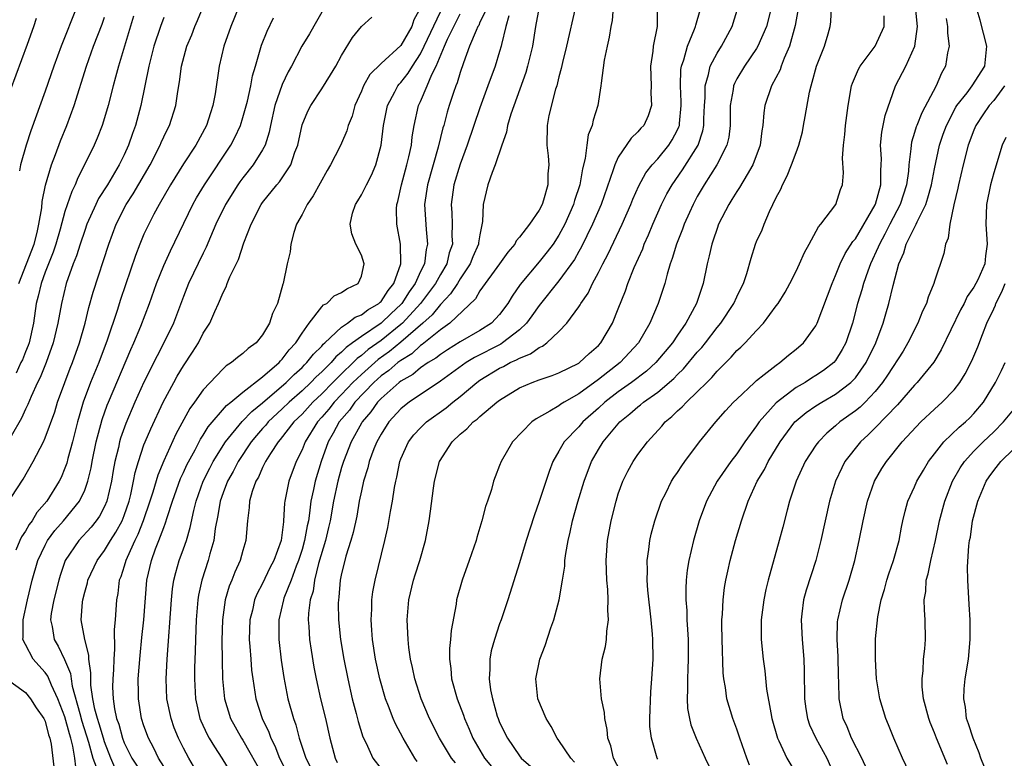
# Model space of a CAD drawing. Units: inches. Extents: x 2500569 to 2502000, y 1497000 to 1500000.
# Drawn here: x 2501150 to 2501250, y 1497587 to 1497662 of the extents above; entities that cross this region are included whole.
import ezdxf

# ---------------------------------------------------------------- set-up
doc = ezdxf.new("R2010")
doc.units = ezdxf.units.IN
doc.header["$MEASUREMENT"] = 0
doc.layers.add('LD24991497_2ft', color=110, linetype='Continuous')

msp = doc.modelspace()

# ---------------------------------------------------------------- linework, layer by layer
at = {"layer": 'LD24991497_2ft'}
for points, elevation in [([(2501149, 1497612.474), (2501150.781, 1497615.219), (2501151.798, 1497617), (2501152.821, 1497619), (2501153, 1497619.39), (2501153.965, 1497622.035), (2501154.263, 1497623), (2501154.976, 1497624.976), (2501155.541, 1497626.459), (2501155.763, 1497627), (2501156.487, 1497629), (2501157.04, 1497631), (2501157.409, 1497632.591), (2501157.855, 1497634.145), (2501159.451, 1497639), (2501160.188, 1497641), (2501161.206, 1497643), (2501161.918, 1497644.082), (2501163.614, 1497647), (2501164.646, 1497649), (2501164.743, 1497649.257), (2501165, 1497649.827), (2501165.378, 1497650.622), (2501165.581, 1497651), (2501166.224, 1497653), (2501166.434, 1497654.434), (2501166.602, 1497655.398), (2501166.813, 1497657), (2501167.353, 1497659), (2501167.832, 1497660.168), (2501168.142, 1497661), (2501168.403, 1497661.597), (2501168.979, 1497663)], 8176), ([(2501172.607, 1497663), (2501171.78, 1497661), (2501171.083, 1497659), (2501170.622, 1497657), (2501170.204, 1497654.204), (2501169.978, 1497653), (2501169.726, 1497652.274), (2501169.336, 1497651), (2501168.251, 1497649), (2501167, 1497647.098), (2501165.699, 1497645), (2501164.55, 1497643), (2501164.012, 1497642.012), (2501163.317, 1497640.683), (2501163, 1497639.982), (2501162.583, 1497639), (2501162.144, 1497637.856), (2501161.126, 1497634.874), (2501160.625, 1497633.375), (2501160.288, 1497632.288), (2501159.272, 1497629.273), (2501158.422, 1497627), (2501157.603, 1497625), (2501156.862, 1497623), (2501156.429, 1497621.571), (2501156.271, 1497621), (2501155.762, 1497619), (2501155.295, 1497617.296), (2501155.18, 1497616.82), (2501155, 1497616.324), (2501154.61, 1497615.39), (2501154.416, 1497615), (2501153.184, 1497613), (2501152.173, 1497611.826), (2501151.68, 1497611), (2501151.379, 1497610.621), (2501151, 1497609.938), (2501150.606, 1497609.393), (2501150.425, 1497609), (2501150.017, 1497608.017)], 8174), ([(2501156.205, 1497663), (2501154.613, 1497659), (2501153.881, 1497657), (2501153, 1497654.47), (2501151.55, 1497650.45), (2501151.08, 1497649), (2501150.488, 1497647), (2501150.404, 1497646.404)], 8184), ([(2501181.308, 1497663), (2501179.737, 1497660.263), (2501178.987, 1497659.013), (2501177.932, 1497657), (2501177.59, 1497656.41), (2501177, 1497655.149), (2501176.26, 1497653), (2501175.807, 1497651), (2501175.683, 1497650.317), (2501175.265, 1497649), (2501175, 1497648.512), (2501174.052, 1497647), (2501173, 1497645.695), (2501172.705, 1497645.295), (2501172.502, 1497645), (2501171.255, 1497643), (2501170.288, 1497641), (2501169.742, 1497639.742), (2501169.312, 1497638.688), (2501169, 1497638.09), (2501167.524, 1497635), (2501167, 1497633.698), (2501165.984, 1497631), (2501165.024, 1497629), (2501164.32, 1497627.68), (2501163, 1497625.036), (2501162.086, 1497623), (2501161.158, 1497620.842), (2501160.635, 1497619.364), (2501160.533, 1497619), (2501160.409, 1497618.409), (2501160.063, 1497617), (2501159.897, 1497616.103), (2501159.716, 1497615), (2501159.243, 1497613), (2501159, 1497612.436), (2501158.514, 1497611.486), (2501158.16, 1497611), (2501157.652, 1497610.348), (2501156.405, 1497609), (2501155.032, 1497607), (2501154.518, 1497605.483), (2501154.378, 1497605), (2501153.871, 1497603), (2501153.621, 1497601.621), (2501153.546, 1497601), (2501153.7, 1497600.3), (2501153.898, 1497599), (2501154.31, 1497598.31), (2501154.961, 1497596.961), (2501155.556, 1497595.555), (2501155.62, 1497595), (2501155.736, 1497594.263), (2501156.497, 1497591.504), (2501156.72, 1497590.72), (2501157.401, 1497588.599), (2501157.832, 1497587), (2501158.315, 1497585.685)], 8170), ([(2501191, 1497662.898), (2501190.323, 1497661.677), (2501190.106, 1497661), (2501189, 1497659.08), (2501187, 1497657.273), (2501185.853, 1497656.148), (2501185.227, 1497655), (2501185, 1497654.455), (2501184.354, 1497653), (2501184.06, 1497651.94), (2501183.676, 1497651), (2501183.533, 1497650.467), (2501183, 1497649.204), (2501182.817, 1497648.817), (2501181.894, 1497647), (2501181.548, 1497646.452), (2501180.115, 1497643.885), (2501179.501, 1497643), (2501179, 1497642.001), (2501178.444, 1497641), (2501178.168, 1497640.168), (2501177.865, 1497639), (2501177.785, 1497638.215), (2501177.506, 1497637), (2501177.088, 1497635), (2501177.057, 1497634.943), (2501176.522, 1497633), (2501176.021, 1497631.979), (2501175.717, 1497631), (2501175, 1497629.804), (2501174.343, 1497629), (2501173.552, 1497628.448), (2501173, 1497627.917), (2501172.465, 1497627.535), (2501171.851, 1497627), (2501171.314, 1497626.686), (2501171, 1497626.386), (2501169, 1497624.267), (2501168.111, 1497623), (2501167.636, 1497622.364), (2501166.236, 1497619.764), (2501165, 1497617.063), (2501164.393, 1497615.607), (2501163.905, 1497613.905), (2501163.61, 1497613), (2501162.925, 1497611), (2501162.387, 1497609.614), (2501162.079, 1497609), (2501161.284, 1497607.284), (2501161.169, 1497607), (2501161, 1497606.416), (2501160.655, 1497605.345), (2501160.506, 1497605), (2501160.351, 1497603.65), (2501160.224, 1497603), (2501160.085, 1497601), (2501159.986, 1497600.013), (2501160.028, 1497598.028), (2501159.95, 1497597), (2501159.916, 1497595.916), (2501159.845, 1497595), (2501159.83, 1497594.169), (2501159.868, 1497593), (2501160.013, 1497591.987), (2501160.231, 1497591), (2501160.442, 1497590.442), (2501160.824, 1497589), (2501161, 1497588.549), (2501161.769, 1497587), (2501163.075, 1497585)], 8166), ([(2501165, 1497586.165), (2501164.468, 1497587), (2501163.997, 1497587.997), (2501163.448, 1497589), (2501163, 1497590.261), (2501162.763, 1497591), (2501162.433, 1497593), (2501162.444, 1497593.556), (2501162.429, 1497595), (2501162.61, 1497597.39), (2501162.786, 1497599.214), (2501162.982, 1497601), (2501163.294, 1497605), (2501163.749, 1497607), (2501164.18, 1497608.18), (2501164.512, 1497609), (2501165, 1497610.337), (2501165.194, 1497610.806), (2501165.341, 1497611.342), (2501165.886, 1497613), (2501166.711, 1497615.289), (2501167, 1497615.88), (2501167.349, 1497616.652), (2501168.175, 1497618.175), (2501168.732, 1497619.268), (2501169, 1497619.676), (2501169.491, 1497620.509), (2501171.341, 1497622.658), (2501171.785, 1497623), (2501173, 1497624.024), (2501175, 1497625.572), (2501176.668, 1497627), (2501176.814, 1497627.186), (2501177, 1497627.358), (2501177.692, 1497628.308), (2501178.359, 1497629), (2501179, 1497629.991), (2501179.733, 1497631), (2501181, 1497632.649), (2501181.162, 1497632.838), (2501181.492, 1497633), (2501182.248, 1497633.752), (2501183, 1497634.11), (2501183.521, 1497634.479), (2501184.678, 1497635), (2501185, 1497635.741), (2501185.293, 1497637), (2501185, 1497637.859), (2501184.448, 1497639), (2501184.047, 1497640.047), (2501183.855, 1497641), (2501184.12, 1497642.121), (2501184.398, 1497643), (2501184.643, 1497643.357), (2501185, 1497643.965), (2501185.366, 1497644.634), (2501185.508, 1497645), (2501186.024, 1497645.976), (2501186.452, 1497647), (2501187.014, 1497649), (2501187.246, 1497651), (2501187.638, 1497653), (2501188.398, 1497654.398), (2501188.702, 1497655), (2501188.829, 1497655.17), (2501189, 1497655.332), (2501189.733, 1497656.267), (2501190.171, 1497657), (2501191, 1497658.252), (2501191.368, 1497659), (2501193, 1497662.504)], 8164), ([(2501197.527, 1497662.473), (2501197, 1497661.427), (2501196.878, 1497661.122), (2501196.801, 1497661), (2501196.612, 1497660.612), (2501195.964, 1497659), (2501195.341, 1497657.341), (2501195, 1497656.345), (2501194.701, 1497655.299), (2501194.57, 1497655), (2501194.331, 1497654.332), (2501193.888, 1497653), (2501193.676, 1497652.324), (2501193.333, 1497651), (2501193.254, 1497650.746), (2501192.789, 1497648.789), (2501191.687, 1497645), (2501191.393, 1497643), (2501191.547, 1497640.453), (2501191.7, 1497639), (2501191.559, 1497638.441), (2501191.387, 1497637), (2501191, 1497636.214), (2501190.459, 1497635), (2501189.835, 1497634.165), (2501189.106, 1497633), (2501189, 1497632.885), (2501188.012, 1497631.988), (2501187, 1497631.005), (2501185, 1497629.658), (2501184.115, 1497629), (2501183.457, 1497628.543), (2501183, 1497628.058), (2501182.414, 1497627.586), (2501181.935, 1497627), (2501181, 1497626.077), (2501180.434, 1497625.566), (2501179.901, 1497625), (2501179, 1497624.144), (2501177.694, 1497623), (2501177, 1497622.328), (2501175.576, 1497621), (2501175.322, 1497620.678), (2501175, 1497620.335), (2501174.377, 1497619.623), (2501173.855, 1497619), (2501172.523, 1497617), (2501172.021, 1497615.979), (2501171.453, 1497615), (2501171, 1497613.827), (2501170.708, 1497613), (2501170.477, 1497611.523), (2501170.211, 1497610.211), (2501170.06, 1497609), (2501169.653, 1497607.653), (2501169.491, 1497607), (2501168.846, 1497605), (2501168.534, 1497603.466), (2501168.465, 1497603), (2501168.292, 1497601), (2501168.205, 1497599), (2501168.186, 1497597.814), (2501168.124, 1497596.124), (2501168.114, 1497595), (2501168.214, 1497593), (2501168.67, 1497591), (2501168.762, 1497590.762), (2501169.397, 1497589.397), (2501169.612, 1497589), (2501170.127, 1497588.127), (2501170.888, 1497587), (2501172.102, 1497585)], 8160), ([(2501202.99, 1497663), (2501202.642, 1497661), (2501202.316, 1497659), (2501202.078, 1497658.078), (2501201.824, 1497657), (2501201.641, 1497656.358), (2501200.137, 1497652.137), (2501199.783, 1497651), (2501199.679, 1497650.32), (2501199.206, 1497649), (2501198.561, 1497647), (2501198.229, 1497646.229), (2501197.793, 1497645), (2501197.321, 1497643), (2501197.272, 1497641.272), (2501197, 1497639.916), (2501196.874, 1497639.126), (2501196.871, 1497639), (2501196.284, 1497637.715), (2501196.028, 1497637), (2501195, 1497635.469), (2501194.72, 1497635), (2501194.04, 1497633.96), (2501193, 1497632.878), (2501192.159, 1497631.841), (2501191.216, 1497631), (2501189, 1497629.072), (2501187.864, 1497628.136), (2501186.694, 1497627.306), (2501185, 1497625.809), (2501184.156, 1497625), (2501183, 1497623.768), (2501182.254, 1497623), (2501181.703, 1497622.297), (2501181, 1497621.48), (2501180.565, 1497621), (2501179.328, 1497619), (2501179, 1497618.167), (2501178.411, 1497617), (2501177.65, 1497615), (2501177.319, 1497613.319), (2501177.243, 1497613), (2501177.213, 1497612.786), (2501177.135, 1497611), (2501177.111, 1497610.889), (2501177, 1497609.805), (2501176.886, 1497609), (2501176.152, 1497607), (2501175.749, 1497606.251), (2501175, 1497604.66), (2501174.42, 1497603.58), (2501174.193, 1497603), (2501173.97, 1497601.969), (2501173.722, 1497601), (2501173.659, 1497599), (2501173.728, 1497598.272), (2501173.801, 1497597), (2501173.89, 1497595.89), (2501174.003, 1497595), (2501174.329, 1497593), (2501174.976, 1497591), (2501175.626, 1497589.626), (2501175.838, 1497589), (2501176.234, 1497588.234), (2501176.716, 1497587), (2501177.509, 1497585.509)], 8156), ([(2501206.675, 1497663), (2501205.768, 1497659), (2501205.364, 1497657.364), (2501205.241, 1497656.76), (2501205, 1497655.908), (2501204.771, 1497655), (2501204.66, 1497654.66), (2501203.985, 1497651.985), (2501203.802, 1497651), (2501203.762, 1497649), (2501203.906, 1497647.906), (2501203.972, 1497647), (2501203.891, 1497646.109), (2501203.884, 1497645), (2501203.449, 1497643.449), (2501203.294, 1497643), (2501203, 1497642.424), (2501202.007, 1497641), (2501201, 1497639.691), (2501200.681, 1497639.318), (2501200.551, 1497639), (2501199.823, 1497638.177), (2501199, 1497637), (2501197, 1497634.249), (2501196.547, 1497633.453), (2501193.956, 1497631), (2501193, 1497630.327), (2501191.164, 1497628.836), (2501191, 1497628.739), (2501190.097, 1497627.903), (2501189, 1497627.23), (2501188.696, 1497627), (2501187.794, 1497626.206), (2501187, 1497625.652), (2501186.265, 1497625), (2501184.357, 1497623), (2501183.797, 1497622.203), (2501182.763, 1497621), (2501182.14, 1497619.86), (2501181.641, 1497619), (2501180.933, 1497617), (2501180.335, 1497615), (2501180.172, 1497614.172), (2501179.904, 1497613), (2501179.767, 1497611.767), (2501179.636, 1497611), (2501179.518, 1497610.482), (2501179.263, 1497609), (2501179, 1497608.095), (2501178.646, 1497607), (2501178.403, 1497606.403), (2501177.883, 1497605), (2501177.165, 1497603.166), (2501177.113, 1497603), (2501176.639, 1497601), (2501176.638, 1497599), (2501176.902, 1497596.902), (2501177.159, 1497595.159), (2501177.568, 1497593), (2501178.121, 1497591), (2501178.365, 1497590.365), (2501178.722, 1497589), (2501179.373, 1497587), (2501179.938, 1497585.938)], 8154), ([(2501210.497, 1497663), (2501210.38, 1497661.62), (2501210.26, 1497661), (2501210.089, 1497659.911), (2501209.871, 1497659), (2501209.588, 1497657.588), (2501209.26, 1497655.26), (2501209.244, 1497655), (2501208.924, 1497653), (2501208.457, 1497651.543), (2501208.354, 1497651), (2501207.96, 1497650.04), (2501207.81, 1497649), (2501207.646, 1497647.646), (2501207.378, 1497646.623), (2501207.108, 1497645), (2501206.59, 1497643.41), (2501206.483, 1497643), (2501205.607, 1497641), (2501205, 1497639.896), (2501204.401, 1497639), (2501203.806, 1497638.194), (2501203, 1497637.2), (2501201.085, 1497634.915), (2501200.262, 1497633.738), (2501199.832, 1497633), (2501199, 1497631.877), (2501198.182, 1497631), (2501197, 1497630.262), (2501195, 1497629.095), (2501193.708, 1497628.292), (2501193, 1497627.835), (2501192.543, 1497627.457), (2501191.778, 1497627), (2501191, 1497626.466), (2501190.204, 1497625.796), (2501189, 1497625.127), (2501188.835, 1497625), (2501187, 1497623.377), (2501186.638, 1497623), (2501185.965, 1497622.035), (2501185.079, 1497621), (2501185, 1497620.866), (2501183.955, 1497619), (2501183.181, 1497617), (2501183, 1497616.387), (2501182.629, 1497615), (2501182.198, 1497613), (2501181.834, 1497611), (2501181.685, 1497610.315), (2501181.359, 1497609), (2501180.674, 1497606.674), (2501180.267, 1497605), (2501180.112, 1497603.888), (2501179.829, 1497603), (2501179.644, 1497601.644), (2501179.618, 1497601), (2501179.676, 1497600.323), (2501179.747, 1497599), (2501179.908, 1497597.908), (2501180.192, 1497596.192), (2501180.423, 1497595), (2501180.873, 1497593), (2501181.362, 1497591), (2501181.819, 1497589), (2501182.34, 1497587), (2501182.557, 1497586.557)], 8152), ([(2501214.94, 1497663), (2501214.94, 1497661), (2501214.55, 1497659), (2501214.499, 1497658.499), (2501214.257, 1497657), (2501214.325, 1497655), (2501214.297, 1497654.297), (2501214.38, 1497653), (2501214.027, 1497651.973), (2501213.576, 1497651), (2501213.295, 1497650.705), (2501213, 1497650.351), (2501212.3, 1497649.7), (2501211, 1497647.785), (2501210.646, 1497647), (2501210.502, 1497646.502), (2501209.257, 1497643), (2501208.41, 1497641), (2501207.814, 1497639.814), (2501207.285, 1497638.715), (2501207, 1497638.237), (2501206.559, 1497637.441), (2501205, 1497635.267), (2501203, 1497632.798), (2501202.268, 1497631.732), (2501201.728, 1497631), (2501201, 1497630.317), (2501199.301, 1497629), (2501199.118, 1497628.882), (2501196.467, 1497627.533), (2501195.617, 1497627), (2501193, 1497625.122), (2501189.838, 1497623), (2501189.364, 1497622.636), (2501189, 1497622.332), (2501187.792, 1497621), (2501187, 1497619.769), (2501186.568, 1497619), (2501186.266, 1497618.266), (2501185.792, 1497617), (2501185.648, 1497616.352), (2501185.219, 1497615), (2501185, 1497614.027), (2501184.796, 1497613), (2501184.532, 1497611.468), (2501184.173, 1497609.827), (2501183.93, 1497609), (2501183.433, 1497607.433), (2501183.316, 1497607), (2501183, 1497605.663), (2501182.871, 1497605), (2501182.731, 1497603.269), (2501182.684, 1497603), (2501182.671, 1497602.671), (2501182.689, 1497601), (2501182.886, 1497599), (2501183.216, 1497597), (2501183.62, 1497595), (2501184.088, 1497593), (2501184.488, 1497591.512), (2501184.687, 1497590.687), (2501185.157, 1497589.157), (2501185.479, 1497588.521), (2501186.172, 1497587), (2501187, 1497585.928)], 8150), ([(2501190.666, 1497586.666), (2501190.418, 1497587), (2501189.219, 1497589), (2501188.464, 1497590.464), (2501188.234, 1497591), (2501187.762, 1497592.238), (2501187.45, 1497593), (2501186.864, 1497595), (2501186.436, 1497597), (2501186.131, 1497599), (2501186.052, 1497599.948), (2501185.995, 1497601), (2501186.06, 1497602.06), (2501186.07, 1497603), (2501186.17, 1497603.83), (2501186.387, 1497605), (2501187.389, 1497609), (2501187.68, 1497610.32), (2501187.95, 1497611.95), (2501188.144, 1497613), (2501188.363, 1497614.363), (2501188.483, 1497615), (2501188.591, 1497615.409), (2501188.899, 1497617), (2501189, 1497617.265), (2501189.779, 1497619), (2501190.317, 1497619.683), (2501191, 1497620.419), (2501191.599, 1497621), (2501193.579, 1497622.421), (2501194.256, 1497623), (2501195, 1497623.575), (2501196.687, 1497625), (2501197, 1497625.224), (2501199, 1497626.458), (2501199.373, 1497626.627), (2501200.053, 1497627), (2501200.719, 1497627.281), (2501201, 1497627.465), (2501202.118, 1497627.882), (2501203, 1497628.547), (2501203.326, 1497628.674), (2501203.785, 1497629), (2501205, 1497630.149), (2501205.8, 1497631), (2501207, 1497632.634), (2501207.147, 1497632.853), (2501207.216, 1497633), (2501207.958, 1497634.043), (2501208.396, 1497635), (2501209, 1497636.11), (2501209.449, 1497637), (2501209.995, 1497638.005), (2501211.401, 1497641), (2501212.272, 1497643), (2501212.474, 1497643.526), (2501213.101, 1497644.899), (2501213.803, 1497646.197), (2501214.434, 1497647), (2501215, 1497647.617), (2501216.111, 1497649), (2501216.462, 1497649.538), (2501217, 1497650.557), (2501217.142, 1497650.858), (2501217.185, 1497651), (2501217.194, 1497651.193), (2501217.383, 1497653), (2501217.382, 1497653.381), (2501217.297, 1497655), (2501217.348, 1497656.652), (2501217.408, 1497657), (2501217.642, 1497657.642), (2501217.995, 1497659), (2501218.735, 1497660.734), (2501218.824, 1497661), (2501218.844, 1497661.156), (2501219, 1497661.624), (2501219.405, 1497663)], 8148), ([(2501194.517, 1497586.517), (2501194.122, 1497587), (2501192.897, 1497589), (2501191.913, 1497591), (2501191.059, 1497593), (2501190.404, 1497595), (2501190.176, 1497596.176), (2501189.979, 1497597), (2501189.807, 1497598.193), (2501189.729, 1497599), (2501189.646, 1497601), (2501189.819, 1497603), (2501190.292, 1497605), (2501190.448, 1497605.552), (2501190.911, 1497607), (2501191.479, 1497609), (2501191.86, 1497611), (2501192.015, 1497611.985), (2501192.309, 1497614.309), (2501192.419, 1497615), (2501192.913, 1497617), (2501194.182, 1497619), (2501195, 1497619.767), (2501195.688, 1497620.312), (2501196.324, 1497621), (2501196.72, 1497621.28), (2501197, 1497621.551), (2501198.73, 1497623), (2501199, 1497623.208), (2501201, 1497624.445), (2501202.303, 1497625), (2501203, 1497625.254), (2501204.308, 1497625.692), (2501205, 1497625.957), (2501207, 1497626.936), (2501207.092, 1497627), (2501208.062, 1497627.938), (2501209, 1497628.738), (2501209.25, 1497629), (2501210.409, 1497631), (2501211, 1497632.443), (2501211.725, 1497634.275), (2501211.972, 1497635), (2501212.618, 1497636.618), (2501213.474, 1497638.526), (2501213.64, 1497639), (2501214.065, 1497639.935), (2501214.502, 1497641), (2501215.396, 1497643), (2501215.934, 1497644.066), (2501216.446, 1497645), (2501217.494, 1497646.506), (2501219.074, 1497649), (2501219.563, 1497650.437), (2501219.664, 1497651), (2501219.669, 1497651.67), (2501219.728, 1497653), (2501219.792, 1497653.792), (2501219.785, 1497655), (2501220.147, 1497656.147), (2501220.312, 1497657), (2501221, 1497658.313), (2501221.437, 1497659), (2501222.523, 1497661), (2501223.139, 1497663)], 8146), ([(2501226.516, 1497663), (2501226.023, 1497661), (2501225.128, 1497659), (2501225, 1497658.792), (2501223.772, 1497657), (2501223, 1497655.697), (2501222.752, 1497655.248), (2501222.66, 1497655), (2501222.621, 1497654.621), (2501222.326, 1497653), (2501222.313, 1497651), (2501222.185, 1497649.815), (2501222.002, 1497649), (2501220.976, 1497647), (2501219.682, 1497645), (2501219, 1497643.805), (2501218.569, 1497643), (2501218.205, 1497642.205), (2501217.668, 1497641), (2501217.499, 1497640.501), (2501216.887, 1497639), (2501216.475, 1497637.526), (2501216.269, 1497637), (2501215.94, 1497635.94), (2501215.702, 1497635), (2501215.044, 1497633), (2501214.204, 1497631), (2501213.044, 1497629), (2501211.192, 1497627), (2501209, 1497625.29), (2501207, 1497623.833), (2501205.523, 1497623), (2501205.201, 1497622.799), (2501205, 1497622.64), (2501204.08, 1497622.08), (2501202.682, 1497621.318), (2501202.248, 1497621), (2501200.305, 1497619), (2501199.144, 1497617), (2501199, 1497616.591), (2501198.545, 1497615.455), (2501198.384, 1497615), (2501198.159, 1497614.159), (2501197.766, 1497613), (2501197.555, 1497612.445), (2501197.2, 1497611), (2501196.685, 1497609.315), (2501196.609, 1497609), (2501195.928, 1497607), (2501195.192, 1497605), (2501194.63, 1497603), (2501194.582, 1497602.582), (2501194.083, 1497599.917), (2501194.041, 1497599), (2501193.929, 1497598.072), (2501193.926, 1497597), (2501194.064, 1497596.064), (2501194.136, 1497595), (2501194.7, 1497593), (2501195.337, 1497591.337), (2501195.438, 1497591), (2501195.912, 1497589.912), (2501196.275, 1497589), (2501197.462, 1497587), (2501198.16, 1497586.16)], 8144), ([(2501229.208, 1497662.792), (2501229, 1497661.662), (2501228.91, 1497661.09), (2501228.351, 1497659), (2501227.803, 1497657.803), (2501227.504, 1497657), (2501227.381, 1497656.619), (2501226.517, 1497655), (2501225.845, 1497653), (2501225.726, 1497652.274), (2501225.643, 1497651), (2501225.541, 1497650.459), (2501225.369, 1497649), (2501224.638, 1497647), (2501224.041, 1497646.041), (2501223.278, 1497644.722), (2501223, 1497644.319), (2501222.505, 1497643.495), (2501222.184, 1497643), (2501221.161, 1497641), (2501221, 1497640.574), (2501220.609, 1497639.391), (2501220.457, 1497639), (2501220.21, 1497637.79), (2501220.01, 1497637), (2501219.608, 1497635), (2501218.922, 1497633), (2501217.841, 1497631), (2501217, 1497629.779), (2501216.489, 1497629), (2501214.809, 1497627), (2501213.854, 1497626.146), (2501212.33, 1497625), (2501211, 1497624.046), (2501209.657, 1497623), (2501209, 1497622.389), (2501207.429, 1497621), (2501207, 1497620.504), (2501205.538, 1497619), (2501205, 1497618.038), (2501204.392, 1497617), (2501203.995, 1497616.005), (2501203, 1497612.947), (2501202.488, 1497611.512), (2501201.681, 1497609), (2501201, 1497606.742), (2501199.839, 1497603), (2501199.153, 1497601), (2501199, 1497600.595), (2501198.464, 1497599), (2501198.156, 1497597.844), (2501197.991, 1497597), (2501197.998, 1497595.998), (2501197.936, 1497595), (2501198.084, 1497593.916), (2501198.267, 1497593), (2501198.757, 1497591.243), (2501198.832, 1497591), (2501199, 1497590.586), (2501199.803, 1497589), (2501201, 1497587.236), (2501201.191, 1497587), (2501202.146, 1497586.146)], 8142), ([(2501206.586, 1497586.586), (2501206.193, 1497587), (2501205, 1497588.78), (2501204.831, 1497589), (2501204.198, 1497590.198), (2501203.691, 1497591), (2501202.848, 1497593), (2501202.65, 1497595), (2501203.07, 1497597), (2501203.595, 1497598.405), (2501204.18, 1497600.18), (2501204.47, 1497601), (2501205.022, 1497603), (2501205.371, 1497605), (2501205.588, 1497606.412), (2501205.61, 1497607), (2501205.692, 1497607.692), (2501205.926, 1497609), (2501206.147, 1497609.853), (2501206.388, 1497611), (2501206.926, 1497612.926), (2501207.554, 1497615), (2501208.3, 1497617), (2501209, 1497618.216), (2501209.483, 1497619), (2501211.169, 1497621), (2501212.189, 1497621.812), (2501213, 1497622.545), (2501213.257, 1497622.743), (2501213.548, 1497623), (2501215, 1497624.021), (2501216.616, 1497625.383), (2501217, 1497625.789), (2501217.619, 1497626.381), (2501219, 1497628.045), (2501219.455, 1497628.545), (2501219.82, 1497629), (2501221, 1497630.548), (2501221.382, 1497631), (2501222.714, 1497633), (2501223, 1497633.661), (2501223.433, 1497634.567), (2501223.662, 1497635), (2501224.012, 1497636.012), (2501224.444, 1497637.556), (2501224.903, 1497639), (2501225, 1497639.246), (2501225.552, 1497640.448), (2501225.757, 1497641), (2501226.303, 1497642.303), (2501227, 1497643.712), (2501227.455, 1497644.545), (2501227.611, 1497645), (2501228.1, 1497645.901), (2501228.543, 1497647), (2501229, 1497648.26), (2501229.29, 1497649), (2501229.639, 1497650.361), (2501229.762, 1497651), (2501229.904, 1497651.904), (2501230.36, 1497654.36), (2501230.513, 1497655), (2501230.639, 1497655.361), (2501231.069, 1497657), (2501231.863, 1497659), (2501232.256, 1497660.256), (2501232.462, 1497661), (2501232.531, 1497661.468), (2501232.572, 1497663)], 8140), ([(2501215, 1497586.899), (2501214.95, 1497587), (2501214.353, 1497589), (2501214.209, 1497590.209), (2501214.184, 1497591), (2501214.289, 1497593.711), (2501214.414, 1497595), (2501214.526, 1497597), (2501214.496, 1497599), (2501214.465, 1497599.535), (2501214.334, 1497601), (2501214.008, 1497603.992), (2501213.931, 1497605), (2501213.96, 1497605.96), (2501213.929, 1497607), (2501214.112, 1497608.112), (2501214.206, 1497609), (2501214.347, 1497609.653), (2501214.72, 1497611), (2501215.386, 1497613), (2501215.802, 1497613.802), (2501216.385, 1497615), (2501216.626, 1497615.375), (2501217, 1497615.899), (2501217.426, 1497616.574), (2501217.757, 1497617), (2501219.239, 1497619), (2501220.872, 1497621), (2501221.873, 1497622.127), (2501222.683, 1497623), (2501223, 1497623.315), (2501224.791, 1497625), (2501225, 1497625.182), (2501225.786, 1497625.786), (2501227, 1497626.756), (2501227.364, 1497627), (2501228.242, 1497627.758), (2501229, 1497628.36), (2501229.741, 1497629), (2501231, 1497630.724), (2501231.14, 1497631), (2501232.636, 1497635), (2501233, 1497635.815), (2501233.465, 1497637), (2501233.97, 1497638.029), (2501234.753, 1497639.247), (2501235, 1497639.529), (2501237, 1497642.95), (2501237.038, 1497643.038), (2501237.582, 1497645), (2501237.569, 1497646.431), (2501237.614, 1497647), (2501237.63, 1497647.63), (2501237.554, 1497649), (2501237.682, 1497650.318), (2501238.008, 1497651.992), (2501239.057, 1497655), (2501240.105, 1497657), (2501241.031, 1497659), (2501241.304, 1497661), (2501241.081, 1497663)], 8136), ([(2501224.295, 1497586.295), (2501224.012, 1497587), (2501223.302, 1497589), (2501223, 1497589.913), (2501222.596, 1497591), (2501221.998, 1497593), (2501221.845, 1497594.155), (2501221.689, 1497595), (2501221.621, 1497595.621), (2501221.518, 1497599), (2501221.496, 1497600.504), (2501221.502, 1497601), (2501221.551, 1497601.551), (2501221.606, 1497603), (2501221.757, 1497604.243), (2501221.893, 1497605), (2501222.083, 1497605.917), (2501222.343, 1497607), (2501222.879, 1497609), (2501223.463, 1497611), (2501224.155, 1497613), (2501225.077, 1497615), (2501225.8, 1497616.2), (2501226.185, 1497617), (2501227.385, 1497619), (2501228.872, 1497621), (2501229, 1497621.125), (2501230.035, 1497621.965), (2501231, 1497622.62), (2501231.598, 1497623), (2501233, 1497623.801), (2501234.546, 1497625), (2501234.781, 1497625.219), (2501235, 1497625.479), (2501236.084, 1497627), (2501237.067, 1497629), (2501237.826, 1497631), (2501238.075, 1497631.925), (2501238.403, 1497633), (2501238.81, 1497634.81), (2501239.393, 1497637), (2501239.903, 1497638.097), (2501240.158, 1497639), (2501241.157, 1497641), (2501241.256, 1497641.256), (2501242.116, 1497643), (2501242.343, 1497643.657), (2501242.692, 1497645), (2501243, 1497646.609), (2501243.518, 1497649), (2501243.889, 1497650.111), (2501244.209, 1497651), (2501245.169, 1497652.831), (2501245.279, 1497653), (2501246.307, 1497654.307), (2501246.827, 1497655), (2501248.103, 1497657), (2501248.298, 1497659), (2501247.63, 1497661.629), (2501247.235, 1497663)], 8132), ([(2501148.911, 1497653), (2501151.227, 1497659.227), (2501151.859, 1497661), (2501152.138, 1497661.861)], 8186), ([(2501165, 1497661.899), (2501164.661, 1497661), (2501164, 1497659), (2501163.498, 1497657), (2501163.1, 1497655), (2501162.677, 1497653), (2501162.14, 1497651), (2501161.827, 1497650.173), (2501161.446, 1497649), (2501161, 1497648.028), (2501160.499, 1497647), (2501159.3, 1497645), (2501158.409, 1497643.591), (2501158.119, 1497643), (2501157.225, 1497641), (2501157, 1497640.373), (2501156.548, 1497639), (2501156.179, 1497637.821), (2501155.851, 1497637), (2501155.13, 1497635), (2501154.64, 1497633), (2501154.291, 1497631), (2501153.816, 1497629), (2501153.088, 1497627), (2501152.5, 1497625.5), (2501152.241, 1497625), (2501151.574, 1497623.574), (2501151.241, 1497622.759), (2501151, 1497622.299), (2501150.6, 1497621.4), (2501149.56, 1497619.56)], 8178), ([(2501161.954, 1497662.046), (2501160.414, 1497657), (2501160.127, 1497655.873), (2501159.874, 1497655), (2501159.363, 1497653), (2501159, 1497651.75), (2501158.764, 1497651), (2501158.275, 1497649.725), (2501157.964, 1497649), (2501156.993, 1497647), (2501156.305, 1497645.695), (2501156.034, 1497645), (2501155.683, 1497644.318), (2501155, 1497642.304), (2501154.503, 1497640.503), (2501154.066, 1497639), (2501153.81, 1497638.191), (2501153, 1497636.147), (2501152.58, 1497635), (2501152.285, 1497633.715), (2501152.104, 1497633), (2501151.821, 1497631), (2501151.366, 1497629), (2501151.276, 1497628.724), (2501151, 1497628.093), (2501150.699, 1497627.301), (2501150.549, 1497627), (2501150.069, 1497625.931)], 8180), ([(2501150.333, 1497635), (2501151.126, 1497637), (2501151.871, 1497639), (2501152.18, 1497640.18), (2501152.358, 1497641), (2501152.652, 1497642.652), (2501152.705, 1497643.295), (2501153.043, 1497644.957), (2501153.643, 1497647), (2501154.051, 1497648.05), (2501154.552, 1497649.448), (2501155.183, 1497651), (2501155.925, 1497653), (2501157.182, 1497657), (2501157.902, 1497659), (2501158.758, 1497661.242), (2501159, 1497661.954)], 8182), ([(2501156.102, 1497586.102), (2501156.015, 1497587), (2501155.809, 1497588.191), (2501155.596, 1497589), (2501155.448, 1497589.448), (2501155, 1497591.16), (2501154.278, 1497593), (2501153.637, 1497594.364), (2501153.272, 1497595.272), (2501153, 1497595.649), (2501152.351, 1497596.351), (2501151.798, 1497597), (2501151, 1497598.484), (2501150.753, 1497599), (2501150.777, 1497599.223), (2501150.758, 1497601), (2501151.202, 1497603), (2501151.697, 1497605), (2501152.274, 1497607), (2501153, 1497608.528), (2501153.251, 1497609), (2501153.993, 1497610.007), (2501154.865, 1497611), (2501156.49, 1497613), (2501157, 1497614.089), (2501157.33, 1497615), (2501157.649, 1497616.351), (2501157.759, 1497617), (2501158.167, 1497619), (2501158.762, 1497621.238), (2501159.289, 1497622.711), (2501159.408, 1497623), (2501161.662, 1497628.338), (2501161.973, 1497629), (2501162.677, 1497630.677), (2501163.569, 1497633), (2501164.284, 1497635), (2501165, 1497636.815), (2501165.675, 1497638.325), (2501167.958, 1497643), (2501168.328, 1497643.672), (2501169.134, 1497645), (2501171.795, 1497649), (2501172.21, 1497649.79), (2501172.755, 1497651), (2501173, 1497651.783), (2501173.468, 1497653.468), (2501173.81, 1497655), (2501173.988, 1497656.012), (2501174.297, 1497657), (2501174.9, 1497659.1), (2501175.472, 1497660.528), (2501176.124, 1497661.876)], 8172), ([(2501160.041, 1497586.041), (2501159.64, 1497587), (2501159, 1497588.648), (2501158.888, 1497589), (2501158.469, 1497590.469), (2501158.297, 1497591), (2501158.038, 1497591.962), (2501157.84, 1497593), (2501157.637, 1497594.363), (2501157.619, 1497595), (2501157.635, 1497595.635), (2501157.434, 1497597), (2501157.425, 1497597.425), (2501157.017, 1497599), (2501156.646, 1497601), (2501156.771, 1497602.771), (2501156.8, 1497603), (2501157, 1497603.777), (2501157.279, 1497604.721), (2501157.333, 1497605), (2501158.257, 1497607), (2501159, 1497607.989), (2501159.61, 1497609), (2501160.162, 1497609.839), (2501160.782, 1497611), (2501161, 1497611.552), (2501161.49, 1497613), (2501161.664, 1497613.664), (2501161.954, 1497615), (2501162.113, 1497615.887), (2501162.438, 1497617), (2501163, 1497618.692), (2501163.117, 1497619), (2501163.679, 1497620.321), (2501164.946, 1497623), (2501166.02, 1497625), (2501166.373, 1497625.627), (2501167, 1497626.666), (2501167.926, 1497628.074), (2501168.51, 1497629), (2501169, 1497629.979), (2501169.666, 1497631), (2501170.164, 1497632.164), (2501170.557, 1497633), (2501171, 1497634.087), (2501171.328, 1497634.672), (2501171.425, 1497635), (2501171.685, 1497635.685), (2501172.552, 1497637.448), (2501173.119, 1497639.119), (2501173.865, 1497641), (2501174.864, 1497643), (2501175, 1497643.193), (2501176.449, 1497645), (2501176.712, 1497645.288), (2501177, 1497645.699), (2501177.858, 1497647), (2501178.278, 1497648.278), (2501178.562, 1497649), (2501179, 1497651.042), (2501179.577, 1497652.423), (2501179.882, 1497653), (2501181, 1497654.706), (2501181.891, 1497656.108), (2501182.411, 1497657), (2501183, 1497658.058), (2501184.095, 1497659.905), (2501185, 1497661.003), (2501186.048, 1497661.952)], 8168), ([(2501168.238, 1497585.762), (2501167.548, 1497587), (2501167, 1497588.019), (2501166.505, 1497589), (2501166.072, 1497590.072), (2501165.745, 1497591), (2501165.326, 1497593), (2501165.235, 1497595), (2501165.333, 1497597), (2501165.781, 1497603), (2501165.892, 1497604.107), (2501166.028, 1497605), (2501166.212, 1497605.788), (2501166.57, 1497607), (2501167, 1497608.152), (2501167.296, 1497609), (2501167.689, 1497610.311), (2501168.035, 1497612.035), (2501168.275, 1497613), (2501168.982, 1497615), (2501169.66, 1497616.34), (2501170.011, 1497617), (2501171.258, 1497619), (2501172.955, 1497621.045), (2501173.926, 1497622.074), (2501175, 1497622.952), (2501177.407, 1497625), (2501178.194, 1497625.806), (2501179, 1497626.513), (2501179.236, 1497626.764), (2501179.497, 1497627), (2501180.146, 1497627.854), (2501181, 1497628.683), (2501181.142, 1497628.858), (2501181.319, 1497629), (2501183, 1497630.596), (2501183.614, 1497631), (2501184.39, 1497631.61), (2501185, 1497631.831), (2501185.643, 1497632.357), (2501186.786, 1497633), (2501186.889, 1497633.111), (2501187, 1497633.202), (2501187.699, 1497634.301), (2501188.281, 1497635), (2501189.001, 1497637), (2501188.975, 1497639), (2501188.58, 1497641), (2501188.556, 1497642.556), (2501188.586, 1497643), (2501188.685, 1497643.315), (2501189.051, 1497645), (2501189.603, 1497647), (2501189.811, 1497647.811), (2501190.064, 1497649), (2501190.147, 1497649.853), (2501190.346, 1497651), (2501190.794, 1497653), (2501191, 1497653.422), (2501191.676, 1497655), (2501192.144, 1497656.144), (2501192.583, 1497657), (2501193.41, 1497659), (2501193.726, 1497659.726), (2501194.347, 1497661), (2501195, 1497662.276)], 8162), ([(2501199.932, 1497662.067), (2501199.616, 1497661), (2501199.182, 1497659.182), (2501199.152, 1497659), (2501199, 1497658.484), (2501198.533, 1497657), (2501197.818, 1497655), (2501197, 1497652.787), (2501196.387, 1497651), (2501195.724, 1497649), (2501195, 1497647.079), (2501194.36, 1497645), (2501194.087, 1497643), (2501194.148, 1497642.148), (2501194.2, 1497641), (2501194.164, 1497639.836), (2501194.213, 1497639), (2501193.896, 1497638.104), (2501193.646, 1497637), (2501193, 1497635.915), (2501192.508, 1497635), (2501191.002, 1497632.998), (2501189.159, 1497631), (2501189, 1497630.859), (2501187, 1497629.253), (2501185.683, 1497628.317), (2501185, 1497627.724), (2501184.572, 1497627.428), (2501184.169, 1497627), (2501183, 1497625.883), (2501182.106, 1497625), (2501181, 1497623.861), (2501180.096, 1497623), (2501179, 1497621.792), (2501178.182, 1497621), (2501176.789, 1497619.211), (2501176.592, 1497619), (2501175.797, 1497617.798), (2501175.304, 1497617), (2501175.216, 1497616.784), (2501175, 1497616.38), (2501174.587, 1497615.413), (2501174.336, 1497615), (2501173.957, 1497613.957), (2501173.691, 1497613), (2501173.659, 1497612.341), (2501173.463, 1497611), (2501173.3, 1497609), (2501173, 1497608.005), (2501172.733, 1497607), (2501172.182, 1497605.818), (2501171.88, 1497605), (2501171.62, 1497604.381), (2501171.232, 1497603), (2501170.95, 1497601), (2501170.884, 1497598.884), (2501170.908, 1497596.907), (2501170.956, 1497595), (2501171.147, 1497593), (2501171.764, 1497591), (2501172.868, 1497589), (2501173, 1497588.798), (2501175, 1497585.305)], 8158), ([(2501211.561, 1497585), (2501210.527, 1497587), (2501210.25, 1497588.25), (2501209.947, 1497589), (2501209.89, 1497589.89), (2501209.631, 1497591), (2501209.596, 1497591.596), (2501209.303, 1497593), (2501209.133, 1497595), (2501209.389, 1497597), (2501209.718, 1497598.282), (2501209.8, 1497599), (2501209.833, 1497599.833), (2501210.02, 1497601), (2501209.953, 1497601.953), (2501209.997, 1497603), (2501209.953, 1497604.047), (2501209.858, 1497605), (2501209.786, 1497607), (2501209.92, 1497609), (2501210.275, 1497611), (2501210.775, 1497613), (2501211, 1497613.715), (2501211.466, 1497615), (2501211.97, 1497616.03), (2501212.513, 1497617), (2501213, 1497617.696), (2501213.978, 1497619), (2501215.418, 1497620.582), (2501215.747, 1497621), (2501216.442, 1497621.558), (2501217, 1497622.113), (2501217.482, 1497622.518), (2501217.905, 1497623), (2501219, 1497624.037), (2501219.952, 1497625), (2501220.487, 1497625.513), (2501221, 1497626.141), (2501222.443, 1497627.557), (2501223, 1497628.215), (2501223.424, 1497628.576), (2501223.842, 1497629), (2501225, 1497630.258), (2501225.705, 1497631), (2501227, 1497632.746), (2501227.182, 1497633), (2501227.881, 1497634.12), (2501228.352, 1497635), (2501229, 1497636.243), (2501229.362, 1497637), (2501229.855, 1497638.145), (2501230.337, 1497639), (2501231.266, 1497640.734), (2501231.519, 1497641), (2501233.016, 1497643), (2501233.491, 1497644.509), (2501233.684, 1497645), (2501233.789, 1497646.211), (2501233.7, 1497647.7), (2501233.786, 1497649), (2501233.921, 1497650.079), (2501234.005, 1497651), (2501234.278, 1497653), (2501234.625, 1497655), (2501234.72, 1497655.28), (2501235.319, 1497656.681), (2501235.485, 1497657), (2501237.013, 1497659), (2501237.918, 1497661), (2501237.909, 1497662.09)], 8138), ([(2501244.194, 1497661.806), (2501244.328, 1497661), (2501244.32, 1497660.32), (2501244.487, 1497659), (2501244.331, 1497658.331), (2501244.111, 1497657), (2501243.715, 1497656.284), (2501243.171, 1497655), (2501241.718, 1497652.282), (2501241.214, 1497651), (2501241.157, 1497650.843), (2501241, 1497650.269), (2501240.693, 1497649.307), (2501240.639, 1497649), (2501240.63, 1497648.63), (2501240.424, 1497647), (2501240.38, 1497646.38), (2501240.184, 1497645), (2501239.545, 1497643), (2501238.478, 1497641), (2501237.986, 1497640.014), (2501237.433, 1497639), (2501237.325, 1497638.675), (2501236.53, 1497637), (2501236.248, 1497636.248), (2501235.812, 1497635), (2501235.646, 1497634.354), (2501235.227, 1497633), (2501234.717, 1497631), (2501234.051, 1497629), (2501233.681, 1497628.319), (2501233, 1497627.222), (2501232.812, 1497627), (2501231.787, 1497626.213), (2501231, 1497625.684), (2501230.567, 1497625.433), (2501229.909, 1497625), (2501229, 1497624.478), (2501227, 1497622.952), (2501225.275, 1497621), (2501225, 1497620.598), (2501223.829, 1497619), (2501223, 1497617.786), (2501222.406, 1497617), (2501221.021, 1497615), (2501219.918, 1497613), (2501219.203, 1497611), (2501218.632, 1497609), (2501218.153, 1497607), (2501217.988, 1497606.012), (2501217.886, 1497605), (2501217.839, 1497604.161), (2501217.853, 1497603), (2501217.931, 1497601.931), (2501217.952, 1497601), (2501217.997, 1497600.003), (2501218.065, 1497599), (2501218.088, 1497597), (2501218.034, 1497596.034), (2501218.007, 1497595), (2501218.025, 1497593.975), (2501217.964, 1497593), (2501218.015, 1497592.015), (2501218.207, 1497591), (2501218.364, 1497590.364), (2501218.891, 1497589), (2501219.812, 1497587), (2501220.77, 1497585)], 8134), ([(2501250.081, 1497655), (2501249, 1497653.518), (2501248.546, 1497653), (2501247.915, 1497652.085), (2501247.199, 1497651), (2501247, 1497650.514), (2501246.43, 1497649), (2501245.909, 1497647), (2501245.425, 1497645), (2501245.361, 1497644.639), (2501244.951, 1497642.951), (2501244.569, 1497641), (2501244.409, 1497639.591), (2501244.135, 1497639), (2501243.943, 1497638.058), (2501243, 1497635.235), (2501242.934, 1497635), (2501242.36, 1497633.64), (2501242.187, 1497633), (2501241.793, 1497632.207), (2501241.32, 1497631), (2501240.321, 1497629), (2501239.826, 1497628.174), (2501238.263, 1497625.737), (2501237.759, 1497625), (2501237, 1497624.074), (2501235.983, 1497623), (2501235.487, 1497622.512), (2501235, 1497622.121), (2501233.44, 1497621), (2501233, 1497620.608), (2501232.116, 1497619.883), (2501231.255, 1497619), (2501231, 1497618.642), (2501229.936, 1497617), (2501229.009, 1497615), (2501228.341, 1497613), (2501228.087, 1497612.087), (2501227.647, 1497610.353), (2501227.284, 1497609), (2501226.176, 1497605), (2501225.947, 1497604.053), (2501225.725, 1497603), (2501225.477, 1497601), (2501225.455, 1497599.455), (2501225.467, 1497599), (2501225.657, 1497597), (2501225.833, 1497595.833), (2501226.015, 1497593.985), (2501226.431, 1497591.569), (2501226.554, 1497591), (2501227.126, 1497589), (2501227.257, 1497588.743), (2501228.056, 1497587), (2501229, 1497585.393)], 8130), ([(2501250.216, 1497649.783), (2501249.861, 1497649), (2501249, 1497646.208), (2501248.668, 1497645), (2501248.259, 1497643), (2501248.206, 1497641), (2501248.35, 1497639), (2501248.182, 1497637.818), (2501248.09, 1497637), (2501247.387, 1497635.387), (2501247.204, 1497635), (2501247, 1497634.634), (2501246.323, 1497633.676), (2501246.002, 1497633), (2501245.646, 1497632.354), (2501243.695, 1497628.305), (2501242.954, 1497627.046), (2501241.264, 1497625), (2501241, 1497624.737), (2501239.264, 1497622.737), (2501237, 1497620.413), (2501236.288, 1497619.712), (2501235.507, 1497619), (2501233.95, 1497617), (2501233.629, 1497616.371), (2501232.99, 1497615), (2501232.392, 1497613), (2501231.511, 1497609), (2501231.014, 1497607), (2501230.019, 1497603.981), (2501229.763, 1497603), (2501229.598, 1497601.598), (2501229.504, 1497601), (2501229.613, 1497599), (2501229.801, 1497597), (2501229.826, 1497595.826), (2501229.839, 1497593), (2501229.984, 1497591.984), (2501230.151, 1497591), (2501230.368, 1497590.368), (2501230.991, 1497589), (2501232.099, 1497587), (2501232.977, 1497585)], 8128), ([(2501236.57, 1497585), (2501235.66, 1497587), (2501234.624, 1497589), (2501234.16, 1497590.16), (2501233.766, 1497591), (2501233.357, 1497593), (2501233.32, 1497594.68), (2501233.287, 1497595.287), (2501233.26, 1497597.26), (2501233.166, 1497599), (2501233.201, 1497600.799), (2501233.219, 1497601), (2501233.684, 1497603), (2501234.36, 1497605), (2501234.943, 1497607), (2501235.401, 1497609), (2501235.79, 1497611), (2501236.235, 1497613), (2501236.943, 1497615), (2501237.695, 1497616.305), (2501238.142, 1497617), (2501239.754, 1497619), (2501241.618, 1497621), (2501243, 1497622.311), (2501243.772, 1497623), (2501245, 1497624.266), (2501245.575, 1497625), (2501246.123, 1497625.877), (2501246.801, 1497627.198), (2501247.388, 1497628.611), (2501247.862, 1497629.862), (2501248.317, 1497631), (2501249, 1497632.448), (2501249.172, 1497632.828), (2501249.229, 1497633), (2501249.831, 1497634.169), (2501250.176, 1497635)], 8126), ([(2501240.435, 1497585.565), (2501239.757, 1497587), (2501238.883, 1497589), (2501238.357, 1497590.357), (2501238.073, 1497591), (2501237.48, 1497593), (2501237.155, 1497595), (2501237.025, 1497597), (2501237.055, 1497599.055), (2501237.276, 1497601.276), (2501237.625, 1497603), (2501237.945, 1497604.055), (2501238.177, 1497605), (2501238.371, 1497605.629), (2501238.85, 1497607), (2501239.418, 1497609), (2501239.657, 1497610.343), (2501239.796, 1497611), (2501240.028, 1497611.972), (2501240.308, 1497613), (2501241, 1497614.45), (2501241.238, 1497615), (2501241.88, 1497616.12), (2501242.412, 1497617), (2501243, 1497617.782), (2501243.956, 1497619), (2501245.512, 1497620.488), (2501246.131, 1497621), (2501246.576, 1497621.424), (2501247, 1497621.86), (2501247.972, 1497623), (2501249.199, 1497625), (2501249.793, 1497626.207), (2501250.15, 1497627)], 8124), ([(2501244.337, 1497586.337), (2501243.209, 1497589), (2501243, 1497589.56), (2501242.584, 1497590.584), (2501242.433, 1497591), (2501241.908, 1497593), (2501241.778, 1497594.222), (2501241.748, 1497595), (2501241.855, 1497595.855), (2501241.91, 1497597), (2501242.037, 1497598.037), (2501242.109, 1497599), (2501242.073, 1497601), (2501241.986, 1497601.987), (2501241.98, 1497603), (2501242.138, 1497603.862), (2501242.176, 1497605), (2501242.377, 1497605.623), (2501242.632, 1497607), (2501243.116, 1497609), (2501243.523, 1497611), (2501244.041, 1497613), (2501244.844, 1497615), (2501245.624, 1497616.377), (2501246.04, 1497617), (2501247, 1497618.042), (2501247.939, 1497619), (2501249, 1497620.006), (2501250.007, 1497621), (2501251, 1497622.243)], 8122), ([(2501248.073, 1497586.073), (2501247.694, 1497587), (2501247.518, 1497587.518), (2501246.922, 1497589), (2501246.463, 1497590.463), (2501246.264, 1497591), (2501246.137, 1497592.137), (2501245.965, 1497593), (2501246.001, 1497593.999), (2501246.11, 1497595), (2501246.443, 1497597), (2501246.618, 1497599), (2501246.603, 1497601), (2501246.528, 1497602.528), (2501246.378, 1497605), (2501246.35, 1497606.35), (2501246.483, 1497608.483), (2501246.563, 1497609), (2501246.638, 1497609.362), (2501246.867, 1497611), (2501247.392, 1497613), (2501248.249, 1497615), (2501248.548, 1497615.451), (2501249, 1497616.082), (2501249.716, 1497617), (2501251, 1497618.251)], 8120), ([(2501149.047, 1497595.047), (2501151, 1497593.635), (2501151.529, 1497593), (2501152.086, 1497592.086), (2501152.869, 1497591), (2501153, 1497590.719), (2501153.339, 1497589.339), (2501153.469, 1497589), (2501153.598, 1497588.402), (2501153.887, 1497586.113)], 8174)]:
    msp.add_lwpolyline(points, dxfattribs=dict(at, elevation=elevation))

doc.saveas('drawing.dxf')
